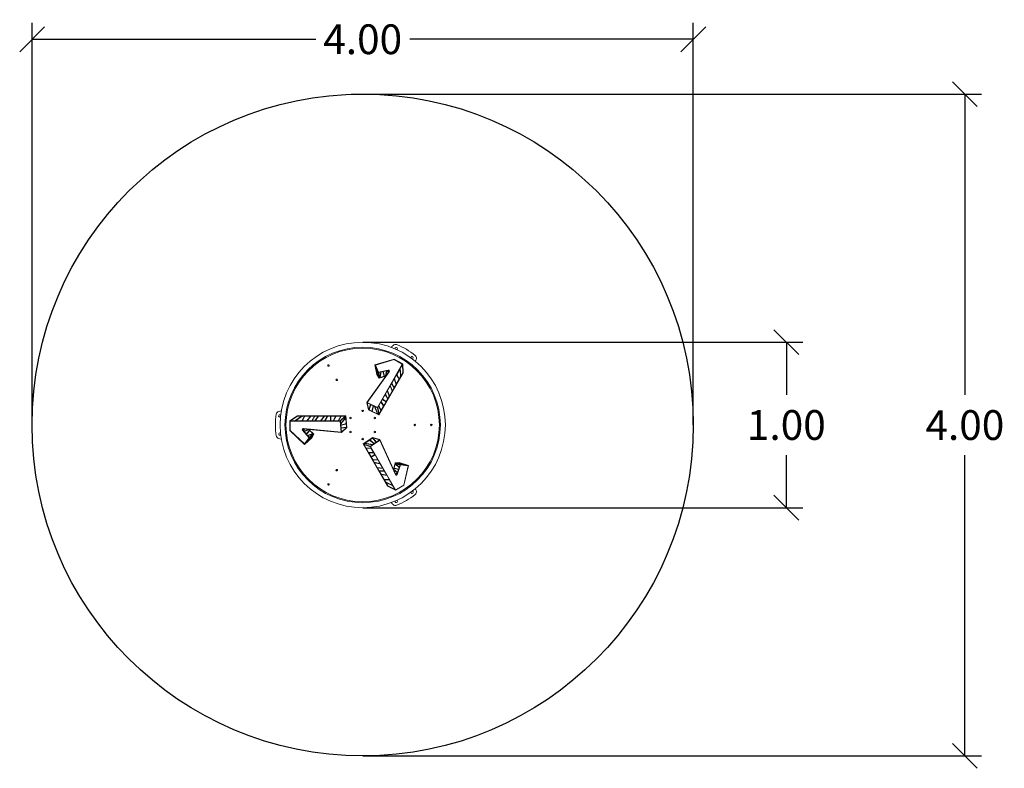
# Model space of a CAD drawing. Units: millimetres. Extents: x -0.1 to 6.2, y -0.1 to 16.
# Drawn here: x -0.1 to 5.9, y 8.2 to 12.7 of the extents above; entities that cross this region are included whole.
import ezdxf

# ---------------------------------------------------------------- set-up
doc = ezdxf.new("R2010")
doc.units = ezdxf.units.MM
doc.header["$PDSIZE"] = -1
doc.layers.add('DIASTASEIS', color=253, linetype='Continuous', lineweight=5)
doc.layers.add('ORIA ASFALEIAS', color=157, linetype='Continuous', lineweight=25)
doc.styles.get("Standard").update_dxf_attribs({"font": 'ARIALN.TTF'})
doc.dimstyles.get("Standard").update_dxf_attribs({"dimtxt": 0.18, "dimasz": 0.15, "dimexe": 0.1, "dimexo": 0, "dimgap": 0.09, "dimtad": 0, "dimtih": 1, "dimtoh": 1, "dimzin": 0, "dimdsep": 46, "dimtxsty": 'Standard', "dimblk": 'OBLIQUE', "dimcen": 0.09, "dimadec": 0, "dimazin": 0, "dimtfac": 1, "dimtofl": 0, "dimtmove": 0, "dimatfit": 3, "dimldrblk": 'OBLIQUE', "dimfxl": 1, "dimtolj": 1, "dimtzin": 0, "dimarcsym": 0})

# ---------------------------------------------------------------- blocks, each defined once
blk = doc.blocks.new('_Oblique')
at = {"color": 0, "linetype": 'ByBlock', "lineweight": -2}
blk.add_line((-0.5, -0.5), (0.5, 0.5), dxfattribs=at)
blk = doc.blocks.new('*D83')
at = {"layer": 'Defpoints', "color": 0}
for p in [(1.9299, 12.2875), (2, 8.2887), (5.6427, 8.2887)]:
    blk.add_point(p, dxfattribs=at)
at = {"layer": 'DIASTASEIS', "color": 0, "lineweight": -2}
for p, q in [((1.9299, 12.2875), (5.7427, 12.2875)), ((5.6427, 12.2875), (5.6427, 10.47)), ((5.6427, 8.2887), (5.6427, 10.1062)), ((2, 8.2887), (5.7427, 8.2887))]:
    blk.add_line(p, q, dxfattribs=at)
at = {"layer": 'DIASTASEIS', "color": 0, "linetype": 'ByBlock', "lineweight": -2, "xscale": 0.15, "yscale": 0.15, "zscale": 0.15}
for p, rotation in [((5.6427, 12.2875), 90), ((5.6427, 8.2887), 270)]:
    blk.add_blockref('_Oblique', p, dxfattribs=dict(at, rotation=rotation))
at = {"layer": 'DIASTASEIS', "color": 0, "insert": (5.6427, 10.2881), "char_height": 0.18, "attachment_point": 5}
blk.add_mtext('\\A1;4.00', dxfattribs=at)
blk = doc.blocks.new('*D84')
at = {"layer": 'Defpoints', "color": 0}
for p in [(0.0002, 12.6199), (0.0002, 10.3152), (4, 10.2887)]:
    blk.add_point(p, dxfattribs=at)
at = {"layer": 'DIASTASEIS', "color": 0, "lineweight": -2}
for p, q in [((0.0002, 10.3152), (0.0002, 12.7199)), ((4, 10.2887), (4, 12.7199)), ((0.0002, 12.6199), (1.7157, 12.6199)), ((4, 12.6199), (2.2845, 12.6199))]:
    blk.add_line(p, q, dxfattribs=at)
at = {"layer": 'DIASTASEIS', "color": 0, "linetype": 'ByBlock', "lineweight": -2, "xscale": 0.15, "yscale": 0.15, "zscale": 0.15, "rotation": 180}
blk.add_blockref('_Oblique', (0.0002, 12.6199), dxfattribs=at)
at = {"layer": 'DIASTASEIS', "color": 0, "linetype": 'ByBlock', "lineweight": -2, "xscale": 0.15, "yscale": 0.15, "zscale": 0.15}
blk.add_blockref('_Oblique', (4, 12.6199), dxfattribs=at)
at = {"layer": 'DIASTASEIS', "color": 0, "insert": (2.0001, 12.6199), "char_height": 0.18, "attachment_point": 5}
blk.add_mtext('\\A1;4.00', dxfattribs=at)
blk = doc.blocks.new('TRWJHTUR')
at = {"color": 7, "linetype": 'Continuous', "lineweight": 15}
for p, q in [((-2547.5049, -1693.5592), (-2547.6211, -1693.5946)), ((-2547.6211, -1693.5946), (-2547.6099, -1693.6525)), ((-2547.5052, -1693.5614), (-2547.6184, -1693.5958)), ((-2547.6184, -1693.5958), (-2547.6005, -1693.6388)), ((-2547.6173, -1693.6037), (-2547.6098, -1693.6426)), ((-2547.6173, -1693.6037), (-2547.6095, -1693.6224)), ((-2547.6069, -1693.8517), (-2547.4558, -1693.5899)), ((-2547.4558, -1693.5899), (-2547.5052, -1693.5614)), ((-2547.453, -1693.5892), (-2547.5049, -1693.5592)), ((-2547.4678, -1693.6148), (-2547.4549, -1693.5924)), ((-2547.4528, -1693.6423), (-2547.4549, -1693.5924)), ((-2547.4508, -1693.6428), (-2547.453, -1693.5892)), ((-2547.5556, -1693.6623), (-2547.6713, -1693.8229)), ((-2547.5346, -1693.6365), (-2547.6683, -1693.8222)), ((-2547.6099, -1693.6525), (-2547.5951, -1693.674)), ((-2547.6098, -1693.6426), (-2547.6095, -1693.6224)), ((-2547.6079, -1693.6518), (-2547.6076, -1693.6271)), ((-2547.6079, -1693.6518), (-2547.6048, -1693.6564)), ((-2547.6076, -1693.6271), (-2547.6057, -1693.6317)), ((-2547.6057, -1693.6317), (-2547.6048, -1693.6564)), ((-2547.6035, -1693.637), (-2547.6018, -1693.6411)), ((-2547.6035, -1693.637), (-2547.6026, -1693.6595)), ((-2547.6026, -1693.6595), (-2547.5961, -1693.669)), ((-2547.6018, -1693.6411), (-2547.5961, -1693.669)), ((-2547.6005, -1693.6388), (-2547.5411, -1693.6268)), ((-2547.5988, -1693.6405), (-2547.5861, -1693.638)), ((-2547.5988, -1693.6405), (-2547.5926, -1693.6712)), ((-2547.5976, -1693.8971), (-2547.4508, -1693.6428)), ((-2547.5951, -1693.674), (-2547.5556, -1693.6623)), ((-2547.5926, -1693.6712), (-2547.5919, -1693.6709)), ((-2547.5861, -1693.638), (-2547.5919, -1693.6709)), ((-2547.584, -1693.6375), (-2547.5898, -1693.6703)), ((-2547.5898, -1693.6703), (-2547.5648, -1693.6629)), ((-2547.584, -1693.6375), (-2547.5732, -1693.6353)), ((-2547.5648, -1693.6629), (-2547.5732, -1693.6353)), ((-2547.5712, -1693.6349), (-2547.5516, -1693.631)), ((-2547.5712, -1693.6349), (-2547.5628, -1693.6623)), ((-2547.5628, -1693.6623), (-2547.5567, -1693.6605)), ((-2547.5567, -1693.6605), (-2547.5516, -1693.631)), ((-2547.5548, -1693.661), (-2547.5495, -1693.6306)), ((-2547.5415, -1693.6426), (-2547.5548, -1693.661)), ((-2547.5495, -1693.6306), (-2547.5455, -1693.6298)), ((-2547.5455, -1693.6298), (-2547.5415, -1693.6426)), ((-2547.5436, -1693.6294), (-2547.5406, -1693.6288)), ((-2547.5436, -1693.6294), (-2547.54, -1693.6406)), ((-2547.5362, -1693.6353), (-2547.54, -1693.6406)), ((-2547.5039, -1693.6773), (-2547.4907, -1693.6544)), ((-2547.4907, -1693.6544), (-2547.4754, -1693.6814)), ((-2547.4895, -1693.6524), (-2547.4696, -1693.6179)), ((-2547.4895, -1693.6524), (-2547.4742, -1693.6794)), ((-2547.4742, -1693.6794), (-2547.4667, -1693.6663)), ((-2547.4696, -1693.6179), (-2547.4667, -1693.6663)), ((-2547.4678, -1693.6148), (-2547.4649, -1693.6631)), ((-2547.4649, -1693.6631), (-2547.4528, -1693.6423)), ((-2547.5454, -1693.7491), (-2547.5298, -1693.722)), ((-2547.5167, -1693.7529), (-2547.5298, -1693.722)), ((-2547.5285, -1693.7199), (-2547.5209, -1693.7067)), ((-2547.5154, -1693.7507), (-2547.5285, -1693.7199)), ((-2547.5209, -1693.7067), (-2547.5053, -1693.7332)), ((-2547.5197, -1693.7047), (-2547.5052, -1693.6796)), ((-2547.5197, -1693.7047), (-2547.5042, -1693.7312)), ((-2547.5052, -1693.6796), (-2547.4933, -1693.7125)), ((-2547.5042, -1693.7312), (-2547.4933, -1693.7125)), ((-2547.5039, -1693.6773), (-2547.492, -1693.7102)), ((-2547.492, -1693.7102), (-2547.4754, -1693.6814)), ((-2547.5761, -1693.8024), (-2547.5593, -1693.7733)), ((-2547.5442, -1693.8005), (-2547.5593, -1693.7733)), ((-2547.5582, -1693.7713), (-2547.5467, -1693.7514)), ((-2547.543, -1693.7985), (-2547.5582, -1693.7713)), ((-2547.5467, -1693.7514), (-2547.5348, -1693.7843)), ((-2547.5454, -1693.7491), (-2547.5335, -1693.782)), ((-2547.543, -1693.7985), (-2547.5348, -1693.7843)), ((-2547.5335, -1693.782), (-2547.5167, -1693.7529)), ((-2547.5154, -1693.7507), (-2547.5053, -1693.7332)), ((-2547.6713, -1693.8229), (-2547.6611, -1693.8666)), ((-2547.669, -1693.824), (-2547.6593, -1693.8652)), ((-2547.669, -1693.824), (-2547.6474, -1693.8344)), ((-2547.6683, -1693.8222), (-2547.6069, -1693.8517)), ((-2547.6474, -1693.8344), (-2547.6588, -1693.8654)), ((-2547.6456, -1693.8353), (-2547.657, -1693.8663)), ((-2547.6456, -1693.8353), (-2547.6329, -1693.8414)), ((-2547.6329, -1693.8414), (-2547.6397, -1693.8746)), ((-2547.631, -1693.8423), (-2547.6379, -1693.8755)), ((-2547.631, -1693.8423), (-2547.6239, -1693.8458)), ((-2547.6239, -1693.8458), (-2547.6065, -1693.8906)), ((-2547.6212, -1693.847), (-2547.6039, -1693.8919)), ((-2547.6212, -1693.847), (-2547.6061, -1693.8543)), ((-2547.6046, -1693.8517), (-2547.5999, -1693.8435)), ((-2547.5999, -1693.8435), (-2547.5849, -1693.871)), ((-2547.5987, -1693.8415), (-2547.5849, -1693.8176)), ((-2547.5987, -1693.8415), (-2547.5837, -1693.8689)), ((-2547.5849, -1693.8176), (-2547.5693, -1693.8441)), ((-2547.5838, -1693.8156), (-2547.5771, -1693.8041)), ((-2547.5838, -1693.8156), (-2547.5682, -1693.8421)), ((-2547.5837, -1693.8689), (-2547.5693, -1693.8441)), ((-2547.5771, -1693.8041), (-2547.554, -1693.8175)), ((-2547.5761, -1693.8024), (-2547.553, -1693.8158)), ((-2547.5682, -1693.8421), (-2547.554, -1693.8175)), ((-2547.553, -1693.8158), (-2547.5442, -1693.8005)), ((-2548.0905, -1693.9033), (-2548.1359, -1693.932)), ((-2548.0899, -1693.9053), (-2548.1321, -1693.932)), ((-2548.1063, -1693.932), (-2548.0659, -1693.9053)), ((-2548.1027, -1693.932), (-2548.0623, -1693.9053)), ((-2547.7969, -1693.9033), (-2548.0905, -1693.9033)), ((-2548.0659, -1693.9053), (-2548.0899, -1693.9053)), ((-2548.0628, -1693.932), (-2548.0471, -1693.9053)), ((-2548.0471, -1693.9053), (-2548.0623, -1693.9053)), ((-2548.0605, -1693.932), (-2548.0448, -1693.9053)), ((-2548.0115, -1693.9053), (-2548.0448, -1693.9053)), ((-2548.0341, -1693.932), (-2548.0115, -1693.9053)), ((-2548.0315, -1693.932), (-2548.0089, -1693.9053)), ((-2547.9873, -1693.9053), (-2548.0089, -1693.9053)), ((-2548.0025, -1693.932), (-2547.9873, -1693.9053)), ((-2548.0002, -1693.932), (-2547.985, -1693.9053)), ((-2547.9648, -1693.9053), (-2547.985, -1693.9053)), ((-2547.9648, -1693.9053), (-2547.9849, -1693.932)), ((-2547.9622, -1693.9053), (-2547.9824, -1693.932)), ((-2547.9286, -1693.9053), (-2547.9622, -1693.9053)), ((-2547.9511, -1693.932), (-2547.9286, -1693.9053)), ((-2547.9485, -1693.932), (-2547.926, -1693.9053)), ((-2547.9095, -1693.9053), (-2547.926, -1693.9053)), ((-2547.9095, -1693.9053), (-2547.9256, -1693.932)), ((-2547.9072, -1693.9053), (-2547.9233, -1693.932)), ((-2547.8896, -1693.9053), (-2547.9072, -1693.9053)), ((-2547.8896, -1693.932), (-2547.8896, -1693.9053)), ((-2547.8876, -1693.932), (-2547.8876, -1693.9053)), ((-2547.8592, -1693.9053), (-2547.8876, -1693.9053)), ((-2547.8744, -1693.932), (-2547.8592, -1693.9053)), ((-2547.8721, -1693.932), (-2547.8569, -1693.9053)), ((-2547.8282, -1693.9053), (-2547.8569, -1693.9053)), ((-2547.8445, -1693.932), (-2547.8282, -1693.9053)), ((-2547.8422, -1693.932), (-2547.8259, -1693.9053)), ((-2547.8022, -1693.9053), (-2547.8327, -1693.932)), ((-2547.7991, -1693.9053), (-2547.8297, -1693.932)), ((-2547.8022, -1693.9053), (-2547.8259, -1693.9053)), ((-2547.7987, -1693.9053), (-2547.7991, -1693.9053)), ((-2547.7983, -1693.9113), (-2547.7987, -1693.9053)), ((-2547.7916, -1693.9735), (-2547.7969, -1693.9033)), ((-2547.6611, -1693.8666), (-2547.5976, -1693.8971)), ((-2547.6593, -1693.8652), (-2547.6588, -1693.8654)), ((-2547.657, -1693.8663), (-2547.6397, -1693.8746)), ((-2547.6379, -1693.8755), (-2547.6065, -1693.8906)), ((-2547.5982, -1693.8941), (-2547.6061, -1693.8543)), ((-2547.5967, -1693.8915), (-2547.6046, -1693.8517)), ((-2547.6039, -1693.8919), (-2547.5984, -1693.8945)), ((-2547.5984, -1693.8945), (-2547.5982, -1693.8941)), ((-2547.5967, -1693.8915), (-2547.5849, -1693.871)), ((-2548.1359, -1693.932), (-2548.1359, -1693.9919)), ((-2548.1339, -1693.934), (-2548.1339, -1693.9911)), ((-2547.8315, -1693.934), (-2548.1339, -1693.934)), ((-2548.1063, -1693.932), (-2548.1321, -1693.932)), ((-2548.0628, -1693.932), (-2548.1027, -1693.932)), ((-2548.0341, -1693.932), (-2548.0605, -1693.932)), ((-2548.0025, -1693.932), (-2548.0315, -1693.932)), ((-2547.9849, -1693.932), (-2548.0002, -1693.932)), ((-2547.9511, -1693.932), (-2547.9824, -1693.932)), ((-2547.9256, -1693.932), (-2547.9485, -1693.932)), ((-2547.8896, -1693.932), (-2547.9233, -1693.932)), ((-2547.8744, -1693.932), (-2547.8876, -1693.932)), ((-2547.8445, -1693.932), (-2547.8721, -1693.932)), ((-2547.8327, -1693.932), (-2547.8422, -1693.932)), ((-2547.8264, -1694.002), (-2547.8315, -1693.934)), ((-2547.8284, -1693.9487), (-2547.8297, -1693.932)), ((-2547.8284, -1693.9487), (-2547.7983, -1693.9113)), ((-2547.8282, -1693.9517), (-2547.798, -1693.9142)), ((-2547.8276, -1693.9596), (-2547.8282, -1693.9517)), ((-2547.8276, -1693.9596), (-2547.7954, -1693.9489)), ((-2547.8275, -1693.9616), (-2547.7953, -1693.951)), ((-2547.8264, -1693.9757), (-2547.8275, -1693.9616)), ((-2547.7954, -1693.9489), (-2547.798, -1693.9142)), ((-2547.7938, -1693.9701), (-2547.7953, -1693.951)), ((-2548.1359, -1693.9919), (-2548.0471, -1694.0749)), ((-2548.1339, -1693.9911), (-2548.0474, -1694.0719)), ((-2548.0191, -1694.0349), (-2548.0592, -1693.9894)), ((-2548.0558, -1693.9903), (-2548.0577, -1693.9881)), ((-2548.0558, -1693.9903), (-2548.0478, -1693.9816)), ((-2548.0544, -1693.9918), (-2548.0453, -1693.9819)), ((-2548.0518, -1693.9948), (-2548.0544, -1693.9918)), ((-2548.0543, -1693.981), (-2548.0478, -1693.9816)), ((-2548.0541, -1693.979), (-2547.8264, -1694.002)), ((-2548.0227, -1693.9842), (-2548.0518, -1693.9948)), ((-2548.0222, -1693.9861), (-2548.0504, -1693.9964)), ((-2548.0371, -1694.0115), (-2548.0504, -1693.9964)), ((-2548.0453, -1693.9819), (-2548.0227, -1693.9842)), ((-2548.0371, -1694.0115), (-2548.0176, -1693.9905)), ((-2548.0161, -1693.9919), (-2548.0358, -1694.013)), ((-2548.0285, -1694.0213), (-2548.0358, -1694.013)), ((-2548.0285, -1694.0213), (-2547.9972, -1694.0099)), ((-2548.027, -1694.0229), (-2547.9956, -1694.0114)), ((-2548.0185, -1694.0326), (-2548.027, -1694.0229)), ((-2548.0176, -1693.9905), (-2548.0222, -1693.9861)), ((-2547.9913, -1694.0127), (-2548.0212, -1693.9843)), ((-2548.0212, -1693.9843), (-2547.8243, -1694.0042)), ((-2548.0192, -1694.0384), (-2548.0001, -1694.0264)), ((-2548.0185, -1694.0326), (-2547.995, -1694.0119)), ((-2548.0165, -1694.0348), (-2547.9952, -1694.016)), ((-2547.9972, -1694.0099), (-2548.0161, -1693.9919)), ((-2548.0026, -1694.0362), (-2547.9913, -1694.0127)), ((-2548.0001, -1694.0264), (-2547.9952, -1694.016)), ((-2547.995, -1694.0119), (-2547.9956, -1694.0114)), ((-2547.8264, -1693.9757), (-2547.7938, -1693.9701)), ((-2547.8263, -1693.9777), (-2547.7937, -1693.9721)), ((-2547.8245, -1694.0016), (-2547.8263, -1693.9777)), ((-2547.8245, -1694.0016), (-2547.7937, -1693.9727)), ((-2547.8243, -1694.0042), (-2547.7916, -1693.9735)), ((-2547.7937, -1693.9727), (-2547.7937, -1693.9721)), ((-2548.0474, -1694.0719), (-2548.0191, -1694.0349)), ((-2548.0471, -1694.0749), (-2548.0026, -1694.0362)), ((-2548.0411, -1694.067), (-2548.0112, -1694.0411)), ((-2548.0411, -1694.067), (-2548.0288, -1694.0509)), ((-2548.0112, -1694.0411), (-2548.0288, -1694.0509)), ((-2548.0041, -1694.0348), (-2548.0257, -1694.0469)), ((-2548.0257, -1694.0469), (-2548.0227, -1694.0429)), ((-2548.0227, -1694.0429), (-2548.0018, -1694.0298)), ((-2548.0192, -1694.0384), (-2548.0165, -1694.0348)), ((-2548.0041, -1694.0348), (-2548.0018, -1694.0298)), ((-2547.6338, -1694.0331), (-2547.6919, -1694.0727)), ((-2547.6919, -1694.0727), (-2547.5451, -1694.327)), ((-2547.6843, -1694.0699), (-2547.6892, -1694.0733)), ((-2547.6892, -1694.0733), (-2547.689, -1694.0737)), ((-2547.689, -1694.0737), (-2547.6506, -1694.0868)), ((-2547.6875, -1694.0763), (-2547.6757, -1694.0969)), ((-2547.6875, -1694.0763), (-2547.6491, -1694.0894)), ((-2547.6368, -1694.0773), (-2547.6843, -1694.0699)), ((-2547.6531, -1694.0487), (-2547.6819, -1694.0683)), ((-2547.6343, -1694.0757), (-2547.6819, -1694.0683)), ((-2547.6278, -1694.0712), (-2547.6531, -1694.0487)), ((-2547.6355, -1694.0367), (-2547.6514, -1694.0475)), ((-2547.6261, -1694.07), (-2547.6514, -1694.0475)), ((-2547.6368, -1694.0773), (-2547.6506, -1694.0868)), ((-2547.5917, -1694.049), (-2547.6479, -1694.0874)), ((-2547.6479, -1694.0874), (-2547.4968, -1694.3492)), ((-2547.6144, -1694.0621), (-2547.6355, -1694.0367)), ((-2547.6278, -1694.0712), (-2547.6343, -1694.0757)), ((-2547.6334, -1694.0353), (-2547.6339, -1694.0356)), ((-2547.6128, -1694.061), (-2547.6339, -1694.0356)), ((-2547.5908, -1694.046), (-2547.6338, -1694.0331)), ((-2547.5929, -1694.0475), (-2547.6334, -1694.0353)), ((-2547.6144, -1694.0621), (-2547.6261, -1694.07)), ((-2547.5929, -1694.0475), (-2547.6128, -1694.061)), ((-2547.4977, -1694.2576), (-2547.5917, -1694.049)), ((-2547.5095, -1694.2265), (-2547.5908, -1694.046)), ((-2547.6444, -1694.0976), (-2547.6757, -1694.0969)), ((-2547.6745, -1694.0989), (-2547.6602, -1694.1237)), ((-2547.6432, -1694.0996), (-2547.6745, -1694.0989)), ((-2547.6294, -1694.1235), (-2547.6602, -1694.1237)), ((-2547.6282, -1694.1255), (-2547.659, -1694.1257)), ((-2547.659, -1694.1257), (-2547.6448, -1694.1503)), ((-2547.6491, -1694.0894), (-2547.6444, -1694.0976)), ((-2547.6216, -1694.137), (-2547.6448, -1694.1503)), ((-2547.6206, -1694.1387), (-2547.6438, -1694.1521)), ((-2547.6432, -1694.0996), (-2547.6294, -1694.1235)), ((-2547.6282, -1694.1255), (-2547.6216, -1694.137)), ((-2547.6206, -1694.1387), (-2547.6038, -1694.1678)), ((-2547.6438, -1694.1521), (-2547.635, -1694.1673)), ((-2547.635, -1694.1673), (-2547.6038, -1694.1678)), ((-2547.6338, -1694.1693), (-2547.6026, -1694.1698)), ((-2547.6338, -1694.1693), (-2547.6256, -1694.1835)), ((-2547.5912, -1694.1897), (-2547.6256, -1694.1835)), ((-2547.6243, -1694.1858), (-2547.6075, -1694.215)), ((-2547.5899, -1694.192), (-2547.6243, -1694.1858)), ((-2547.6026, -1694.1698), (-2547.5912, -1694.1897)), ((-2547.5899, -1694.192), (-2547.5742, -1694.219)), ((-2547.4999, -1694.1865), (-2547.5095, -1694.2265)), ((-2547.4994, -1694.1929), (-2547.5055, -1694.2183)), ((-2547.4739, -1694.1844), (-2547.4999, -1694.1865)), ((-2547.4739, -1694.2143), (-2547.4994, -1694.1929)), ((-2547.4987, -1694.19), (-2547.4989, -1694.1908)), ((-2547.4732, -1694.2123), (-2547.4989, -1694.1908)), ((-2547.4691, -1694.2), (-2547.4987, -1694.19)), ((-2547.4836, -1694.1872), (-2547.4951, -1694.1881)), ((-2547.4681, -1694.1972), (-2547.4951, -1694.1881)), ((-2547.4668, -1694.1994), (-2547.4861, -1694.2568)), ((-2547.4637, -1694.1977), (-2547.4836, -1694.1872)), ((-2547.4744, -1694.1865), (-2547.4799, -1694.1869)), ((-2547.458, -1694.1985), (-2547.4799, -1694.1869)), ((-2547.4744, -1694.1865), (-2547.4531, -1694.1991)), ((-2547.4182, -1694.2036), (-2547.4739, -1694.1844)), ((-2547.4691, -1694.2), (-2547.4732, -1694.2123)), ((-2547.4637, -1694.1977), (-2547.4681, -1694.1972)), ((-2547.4206, -1694.2053), (-2547.4668, -1694.1994)), ((-2547.428, -1694.2024), (-2547.4654, -1694.1895)), ((-2547.4654, -1694.1895), (-2547.4481, -1694.1998)), ((-2547.4531, -1694.1991), (-2547.458, -1694.1985)), ((-2547.428, -1694.2024), (-2547.4481, -1694.1998)), ((-2547.4474, -1694.3207), (-2547.4206, -1694.2053)), ((-2547.4456, -1694.322), (-2547.4182, -1694.2036)), ((-2547.6075, -1694.215), (-2547.5742, -1694.219)), ((-2547.6062, -1694.2171), (-2547.573, -1694.2212)), ((-2547.6062, -1694.2171), (-2547.5961, -1694.2346)), ((-2547.5653, -1694.2344), (-2547.5961, -1694.2346)), ((-2547.5642, -1694.2364), (-2547.595, -1694.2366)), ((-2547.595, -1694.2366), (-2547.5842, -1694.2554)), ((-2547.5497, -1694.2615), (-2547.5842, -1694.2554)), ((-2547.5828, -1694.2576), (-2547.5662, -1694.2864)), ((-2547.5484, -1694.2638), (-2547.5828, -1694.2576)), ((-2547.573, -1694.2212), (-2547.5653, -1694.2344)), ((-2547.5642, -1694.2364), (-2547.5497, -1694.2615)), ((-2547.5484, -1694.2638), (-2547.5352, -1694.2867)), ((-2547.5089, -1694.2279), (-2547.4852, -1694.2477)), ((-2547.4996, -1694.2486), (-2547.5089, -1694.2279)), ((-2547.506, -1694.2203), (-2547.5075, -1694.2265)), ((-2547.5075, -1694.2265), (-2547.4845, -1694.2457)), ((-2547.4781, -1694.2267), (-2547.506, -1694.2203)), ((-2547.5055, -1694.2183), (-2547.4774, -1694.2248)), ((-2547.4864, -1694.2515), (-2547.4996, -1694.2486)), ((-2547.4871, -1694.2534), (-2547.4986, -1694.2509)), ((-2547.4959, -1694.2568), (-2547.4986, -1694.2509)), ((-2547.4871, -1694.2534), (-2547.488, -1694.2562)), ((-2547.4852, -1694.2477), (-2547.4864, -1694.2515)), ((-2547.4781, -1694.2267), (-2547.4845, -1694.2457)), ((-2547.4739, -1694.2143), (-2547.4774, -1694.2248)), ((-2547.5352, -1694.2867), (-2547.5662, -1694.2864)), ((-2547.5651, -1694.2884), (-2547.5575, -1694.3016)), ((-2547.534, -1694.2887), (-2547.5651, -1694.2884)), ((-2547.5141, -1694.3232), (-2547.5575, -1694.3016)), ((-2547.5557, -1694.3047), (-2547.5436, -1694.3255)), ((-2547.5123, -1694.3263), (-2547.5557, -1694.3047)), ((-2547.5436, -1694.3255), (-2547.4994, -1694.3487)), ((-2547.534, -1694.2887), (-2547.5141, -1694.3232)), ((-2547.4975, -1694.3519), (-2547.4456, -1694.322)), ((-2547.4968, -1694.3492), (-2547.4474, -1694.3207)), ((-2547.5451, -1694.327), (-2547.4975, -1694.3519)), ((-2547.5123, -1694.3263), (-2547.4994, -1694.3487))]:
    blk.add_line(p, q, dxfattribs=at)
for centre, radius in [((-2547.6955, -1693.9577), 0.5), ((-2547.6955, -1693.9577), 0.47), ((-2547.6955, -1693.9577), 0.464), ((-2547.9027, -1693.5982), 0.0045), ((-2547.8527, -1693.6848), 0.0045), ((-2547.6955, -1693.8727), 0.0045), ((-2547.7691, -1693.9152), 0.0045), ((-2547.6219, -1693.9152), 0.0045), ((-2547.3805, -1693.9577), 0.0045), ((-2547.2805, -1693.9577), 0.0045), ((-2547.7691, -1694.0002), 0.0045), ((-2547.6219, -1694.0002), 0.0045), ((-2547.6955, -1694.0427), 0.0045), ((-2547.8527, -1694.2306), 0.0045), ((-2547.9027, -1694.3172), 0.0045)]:
    blk.add_circle(centre, radius, dxfattribs=at)
for centre, radius, start, end in [((-2547.0827, -1693.8958), 0.5997, 135.67806, 137.21674), ((-2547.4974, -1693.4907), 0.02, 68.85476, 135.67806), ((-2547.4923, -1693.4959), 0.007, 295.69768, 150), ((-2547.6427, -1693.8663), 0.4227, 51.14524, 68.85476), ((-2547.4923, -1693.4959), 0.007, 150, 196.81925), ((-2547.3971, -1693.5509), 0.007, 150, 184.30232), ((-2547.3971, -1693.5509), 0.007, 283.18075, 150), ((-2547.3901, -1693.5527), 0.02, 344.32194, 51.14524), ((-2547.903, -1693.5983), 0.0045, 30, 118.39245), ((-2547.903, -1693.5983), 0.0045, 301.57673, 30), ((-2547.9482, -1693.3961), 0.5997, 342.78326, 344.32194), ((-2547.5396, -1693.6328), 0.00617, 323.36552, 104.47926), ((-2547.5396, -1693.6328), 0.00417, 323.17568, 105.14973), ((-2547.853, -1693.6849), 0.0045, 30, 118.39284), ((-2547.853, -1693.6849), 0.0045, 301.57635, 30), ((-2547.801, -1693.9577), 0.4227, 171.14524, 188.85476), ((-2548.1989, -1693.8957), 0.02, 104.32194, 171.14524), ((-2548.197, -1693.9027), 0.007, 43.18075, 270), ((-2548.0555, -1694.4574), 0.5997, 102.78326, 104.32194), ((-2548.197, -1693.9027), 0.007, 270, 304.30232), ((-2548.1989, -1694.0197), 0.02, 188.85476, 255.67806), ((-2548.197, -1694.0127), 0.007, 55.69768, 270), ((-2548.197, -1694.0127), 0.007, 270, 316.81925), ((-2548.0548, -1693.9851), 0.00617, 83.36552, 224.47926), ((-2548.0548, -1693.9851), 0.00417, 83.17568, 225.14973), ((-2548.0555, -1693.458), 0.5997, 255.67806, 257.21674), ((-2547.853, -1694.2305), 0.0045, 241.60716, 58.42365), ((-2547.4921, -1694.2552), 0.00617, 203.36552, 344.47926), ((-2547.4921, -1694.2552), 0.00417, 203.17568, 345.14973), ((-2547.903, -1694.3171), 0.0045, 241.61306, 58.41794), ((-2547.6427, -1694.0491), 0.4227, 291.14524, 308.85476), ((-2547.3971, -1694.3645), 0.007, 175.69768, 30), ((-2547.3971, -1694.3645), 0.007, 30, 76.81925), ((-2547.3901, -1694.3627), 0.02, 308.85476, 15.67806), ((-2547.9482, -1694.5193), 0.5997, 15.67806, 17.21674), ((-2547.0827, -1694.0196), 0.5997, 222.78326, 224.32194), ((-2547.4974, -1694.4247), 0.02, 224.32194, 291.14524), ((-2547.4923, -1694.4195), 0.007, 163.18075, 30), ((-2547.4923, -1694.4195), 0.007, 30, 64.30232)]:
    blk.add_arc(centre, radius, start, end, dxfattribs=at)
blk = doc.blocks.new('A$C5EEA2F64')
at = {"layer": 'ORIA ASFALEIAS'}
blk.add_circle((-4.0938, -0.3139), 2, dxfattribs=at)
blk.add_blockref('TRWJHTUR', (2543.6017, 1693.6438))
blk = doc.blocks.new('*D86')
at = {"layer": 'Defpoints', "color": 0}
for p in [(2, 10.7887), (2, 9.7887), (4.5627, 9.7887)]:
    blk.add_point(p, dxfattribs=at)
at = {"layer": 'DIASTASEIS', "color": 0, "lineweight": -2}
for p, q in [((2, 10.7887), (4.6627, 10.7887)), ((4.5627, 10.7887), (4.5627, 10.4706)), ((4.5627, 9.7887), (4.5627, 10.1068)), ((2, 9.7887), (4.6627, 9.7887))]:
    blk.add_line(p, q, dxfattribs=at)
at = {"layer": 'DIASTASEIS', "color": 0, "linetype": 'ByBlock', "lineweight": -2, "xscale": 0.15, "yscale": 0.15, "zscale": 0.15}
for p, rotation in [((4.5627, 10.7887), 90), ((4.5627, 9.7887), 270)]:
    blk.add_blockref('_Oblique', p, dxfattribs=dict(at, rotation=rotation))
at = {"layer": 'DIASTASEIS', "color": 0, "insert": (4.5627, 10.2887), "char_height": 0.18, "attachment_point": 5}
blk.add_mtext('\\A1;1.00', dxfattribs=at)

msp = doc.modelspace()

# ---------------------------------------------------------------- block references
msp.add_blockref('A$C5EEA2F64', (6.0938, 10.6026))

# ---------------------------------------------------------------- dimensions: what is measured, and where the dimension line sits
at = {"layer": 'DIASTASEIS'}
dim = msp.add_linear_dim(base=(0.0002, 12.6199), p1=(4, 10.2887), p2=(0.0002, 10.3152), dimstyle='Standard', dxfattribs=at)
dim.commit()
dim.dimension.update_dxf_attribs({"geometry": '*D84', "text_midpoint": (2.0001, 12.6199)})
dim = msp.add_linear_dim(base=(5.6427, 8.2887), p1=(1.9299, 12.2875), p2=(2, 8.2887), angle=90, dimstyle='Standard', dxfattribs=at)
dim.commit()
dim.dimension.update_dxf_attribs({"geometry": '*D83', "text_midpoint": (5.6427, 10.2881), "dimtype": 160})
dim = msp.add_linear_dim(base=(4.5627, 9.7887), p1=(2, 10.7887), p2=(2, 9.7887), angle=90, dimstyle='Standard', override={"dimtxsty": 'Standard'}, dxfattribs=at)
dim.commit()
dim.dimension.update_dxf_attribs({"geometry": '*D86', "text_midpoint": (4.5627, 10.2887)})

doc.saveas('drawing.dxf')
